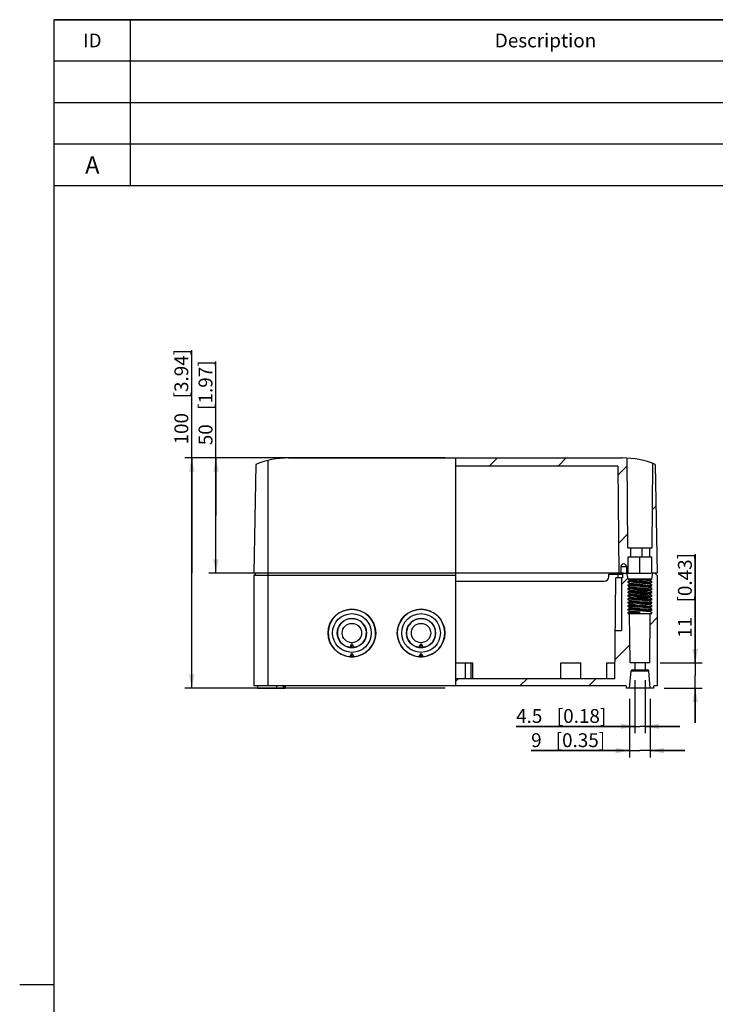
# Model space of a CAD drawing. Units: millimetres. Extents: x 12 to 202, y 7 to 290.
# Drawn here: x 12 to 113, y 148 to 290 of the extents above; entities that cross this region are included whole.
import ezdxf
from ezdxf.enums import TextEntityAlignment as Align

# ---------------------------------------------------------------- set-up
doc = ezdxf.new("R2010")
doc.units = ezdxf.units.MM
doc.header["$LTSCALE"] = 19.36
doc.layers.get('0').update_dxf_attribs({"linetype": 'CONTINUOUS'})
doc.layers.add('_BLACK_HOLE', color=7, linetype='CONTINUOUS')
doc.layers.add('EDGEFEAT', color=7, linetype='CONTINUOUS')
doc.styles.get("Standard").update_dxf_attribs({"font": 'ARIAL.TTF'})
doc.styles.add('TEXTSTYLE_1', font='ARIAL.TTF')
doc.dimstyles.new('DIMSTYLE_1', dxfattribs={"dimtxt": 2, "dimasz": 2, "dimexe": 0.18, "dimexo": 0.0625, "dimgap": 0.09, "dimtad": 1, "dimdec": 1, "dimlfac": 3.003003, "dimdsep": 46, "dimtxsty": 'STANDARD', "dimblk": '_FILLED', "dimblk1": '_FILLED', "dimblk2": '_FILLED', "dimcen": 0.09, "dimadec": 0, "dimazin": 0, "dimtp": 0.1, "dimtm": 0.1, "dimtfac": 1, "dimtdec": 1, "dimtofl": 0, "dimtmove": 0, "dimatfit": 3, "dimldrblk": '_FILLED', "dimfxl": 1, "dimtolj": 1, "dimarcsym": 0})
doc.dimstyles.new('DIMSTYLE_2', dxfattribs={"dimtxt": 2, "dimasz": 2, "dimexe": 0.18, "dimexo": 0.0625, "dimgap": 0.09, "dimtad": 1, "dimdec": 1, "dimlfac": 3.003003, "dimdsep": 46, "dimtxsty": 'STANDARD', "dimblk": '_FILLED', "dimblk1": '_FILLED', "dimblk2": '_FILLED', "dimcen": 0.09, "dimadec": 0, "dimazin": 0, "dimtp": 0.2, "dimtm": 0.2, "dimtfac": 1, "dimtdec": 1, "dimtofl": 0, "dimtmove": 0, "dimatfit": 3, "dimldrblk": '_FILLED', "dimfxl": 1, "dimtolj": 1, "dimarcsym": 0})
doc.dimstyles.new('DIMSTYLE_4', dxfattribs={"dimtxt": 2, "dimasz": 2, "dimexe": 0.18, "dimexo": 0.0625, "dimgap": 0.09, "dimtad": 1, "dimdec": 1, "dimlfac": 3.003003, "dimdsep": 46, "dimtxsty": 'STANDARD', "dimblk": '_FILLED', "dimblk1": '_FILLED', "dimblk2": '_FILLED', "dimcen": 0.09, "dimadec": 0, "dimazin": 0, "dimtp": 0.3, "dimtm": 0.3, "dimtfac": 1, "dimtdec": 1, "dimtofl": 0, "dimtmove": 0, "dimatfit": 3, "dimldrblk": '_FILLED', "dimfxl": 1, "dimtolj": 1, "dimarcsym": 0})

# ---------------------------------------------------------------- blocks, each defined once
blk = doc.blocks.new('_FILLED')
at = {"color": 0, "linetype": 'BYBLOCK'}
blk.add_solid([(0, 0), (-1, 0.2), (-1, -0.2)], dxfattribs=at)
blk = doc.blocks.new('*D0')
at = {"color": 2, "linetype": 'CONTINUOUS'}
for p, q in [((100.89, 194.51), (100.89, 186.85)), ((102.39, 194.51), (102.39, 186.85)), ((100.89, 187.85), (83.75, 187.85)), ((83.75, 187.85), (101.64, 187.85)), ((107.39, 187.85), (101.64, 187.85)), ((102.39, 187.85), (107.39, 187.85))]:
    blk.add_line(p, q, dxfattribs=at)
at = {"color": 2, "linetype": 'CONTINUOUS', "xscale": 2, "yscale": 2, "zscale": 2}
blk.add_blockref('_FILLED', (100.89, 187.85), dxfattribs=at)
at = {"color": 2, "linetype": 'CONTINUOUS', "xscale": 2, "yscale": 2, "zscale": 2, "rotation": 180}
blk.add_blockref('_FILLED', (102.39, 187.85), dxfattribs=at)
at = {"color": 2, "linetype": 'CONTINUOUS'}
for s, p in [('4.5', (83.75, 188.35)), ('[0.18]', (89.63, 188.35))]:
    blk.add_text(s, height=2, dxfattribs=at).set_placement(p)
blk = doc.blocks.new('*D1')
at = {"color": 2, "linetype": 'CONTINUOUS'}
for p, q in [((100.14, 191.85), (100.14, 183.35)), ((103.14, 191.85), (103.14, 183.35)), ((100.14, 184.35), (85.92, 184.35)), ((85.92, 184.35), (101.64, 184.35)), ((108.14, 184.35), (101.64, 184.35)), ((103.14, 184.35), (108.14, 184.35))]:
    blk.add_line(p, q, dxfattribs=at)
at = {"color": 2, "linetype": 'CONTINUOUS', "xscale": 2, "yscale": 2, "zscale": 2}
blk.add_blockref('_FILLED', (100.14, 184.35), dxfattribs=at)
at = {"color": 2, "linetype": 'CONTINUOUS', "xscale": 2, "yscale": 2, "zscale": 2, "rotation": 180}
blk.add_blockref('_FILLED', (103.14, 184.35), dxfattribs=at)
at = {"color": 2, "linetype": 'CONTINUOUS'}
for s, p in [('9', (85.92, 184.85)), ('[0.35]', (89.47, 184.85))]:
    blk.add_text(s, height=2, dxfattribs=at).set_placement(p)
blk = doc.blocks.new('*D2')
at = {"color": 2, "linetype": 'CONTINUOUS'}
for p, q in [((109.64, 197.01), (109.64, 212.74)), ((109.64, 212.74), (109.64, 195.18)), ((104.56, 197.01), (110.64, 197.01)), ((109.64, 188.35), (109.64, 195.18)), ((105.14, 193.35), (110.64, 193.35)), ((109.64, 193.35), (109.64, 188.35))]:
    blk.add_line(p, q, dxfattribs=at)
at = {"color": 2, "linetype": 'CONTINUOUS', "xscale": 2, "yscale": 2, "zscale": 2}
for p, rotation in [((109.64, 197.01), 270), ((109.64, 193.35), 90)]:
    blk.add_blockref('_FILLED', p, dxfattribs=dict(at, rotation=rotation))
at = {"color": 2, "linetype": 'CONTINUOUS'}
for s, p in [('[0.43]', (109.14, 205.76)), ('11', (109.14, 200.65))]:
    blk.add_text(s, height=2, rotation=90, dxfattribs=at).set_placement(p)
blk = doc.blocks.new('*D16')
at = {"color": 2, "linetype": 'CONTINUOUS'}
for p, q in [((40.36, 218.32), (40.36, 240.58)), ((73.5, 226.65), (39.36, 226.65)), ((40.36, 226.65), (40.36, 218.32)), ((40.36, 210), (40.36, 218.32)), ((73.5, 210), (39.36, 210))]:
    blk.add_line(p, q, dxfattribs=at)
at = {"color": 2, "linetype": 'CONTINUOUS', "xscale": 2, "yscale": 2, "zscale": 2}
for p, rotation in [((40.36, 226.65), 90), ((40.36, 210), 270)]:
    blk.add_blockref('_FILLED', p, dxfattribs=dict(at, rotation=rotation))
at = {"color": 2, "linetype": 'CONTINUOUS'}
for s, p in [('[1.97]', (39.86, 233.6)), ('50', (39.86, 228.49))]:
    blk.add_text(s, height=2, rotation=90, dxfattribs=at).set_placement(p)
blk = doc.blocks.new('*D17')
at = {"color": 2, "linetype": 'CONTINUOUS'}
for p, q in [((36.86, 210), (36.86, 242.24)), ((73.5, 226.65), (35.86, 226.65)), ((36.86, 226.65), (36.86, 210)), ((36.86, 193.35), (36.86, 210)), ((73.5, 193.35), (35.86, 193.35))]:
    blk.add_line(p, q, dxfattribs=at)
at = {"color": 2, "linetype": 'CONTINUOUS', "xscale": 2, "yscale": 2, "zscale": 2}
for p, rotation in [((36.86, 226.65), 90), ((36.86, 193.35), 270)]:
    blk.add_blockref('_FILLED', p, dxfattribs=dict(at, rotation=rotation))
at = {"color": 2, "linetype": 'CONTINUOUS'}
for s, p in [('[3.94]', (36.36, 235.26)), ('100', (36.36, 228.6))]:
    blk.add_text(s, height=2, rotation=90, dxfattribs=at).set_placement(p)

msp = doc.modelspace()

# ---------------------------------------------------------------- linework, layer by layer
at = {"color": 2, "linetype": 'CONTINUOUS'}
for p, q in [((202, 290), (17, 290)), ((17, 266), (17, 290)), ((28, 266), (28, 290)), ((202, 284), (17, 284)), ((202, 278), (17, 278)), ((202, 272), (17, 272)), ((202, 266), (17, 266)), ((81.037, 226.65), (79.871, 225.484)), ((90.993, 226.65), (89.828, 225.484)), ((99.785, 225.486), (98.484, 224.185)), ((103.968, 219.713), (103.44, 219.185)), ((99.871, 215.616), (98.571, 214.315)), ((99.902, 209.285), (98.976, 208.359)), ((104.138, 203.565), (103.108, 202.535)), ((100.198, 199.625), (98.04, 197.467)), ((75.376, 194.715), (75, 194.339)), ((85.332, 194.715), (84.3, 193.683)), ((95.288, 194.715), (94.256, 193.683)), ((17, 150.5), (12, 150.5))]:
    msp.add_line(p, q, dxfattribs=at)
at = {"color": 7, "linetype": 'CONTINUOUS'}
for p, q in [((17, 7), (17, 290)), ((17, 290), (202, 290)), ((50.858, 226.65), (99.142, 226.65)), ((75, 226.65), (75, 193.683)), ((99.889, 213.663), (99.775, 226.634)), ((46.137, 225.71), (45.862, 210)), ((47.861, 226.28), (47.861, 210)), ((98.473, 225.484), (75, 225.484)), ((98.473, 225.484), (98.61, 209.833)), ((103.391, 213.663), (103.498, 225.855)), ((103.863, 225.71), (104.138, 210)), ((99.889, 213.663), (103.391, 213.663)), ((100.274, 213.663), (100.274, 212.331)), ((101.945, 212.331), (101.945, 213.663)), ((103.006, 213.663), (103.006, 212.331)), ((99.925, 210), (99.937, 212.331)), ((99.937, 212.331), (103.343, 212.331)), ((101.64, 210), (101.64, 212.331)), ((103.355, 210), (103.343, 212.331)), ((98.893, 210.94), (98.873, 209.833)), ((98.893, 210.94), (99.692, 210.94)), ((99.692, 210.939), (99.708, 210)), ((75, 210), (45.862, 210)), ((97.144, 209.833), (99.141, 209.833)), ((97.144, 209.5), (97.144, 209.833)), ((98.016, 194.715), (98.144, 209.334)), ((99.137, 209.334), (98.144, 209.334)), ((98.477, 209.334), (98.477, 209.833)), ((98.976, 209.334), (98.976, 201.702)), ((99.142, 210), (99.137, 209.334)), ((99.142, 210), (103.269, 210)), ((99.925, 209.167), (99.759, 210)), ((104.138, 210), (103.355, 210)), ((103.355, 209.167), (103.521, 210)), ((103.805, 210), (104.138, 209.667)), ((104.138, 209.667), (104.138, 193.683)), ((75, 208.834), (96.478, 208.834)), ((99.925, 209.167), (103.351, 209.167)), ((99.925, 209.147), (99.925, 209.167)), ((100.125, 209.032), (99.925, 209.147)), ((99.925, 208.801), (100.125, 208.917)), ((99.982, 208.76), (99.925, 208.801)), ((99.925, 208.648), (99.925, 208.801)), ((100.125, 208.532), (99.925, 208.648)), ((99.925, 208.302), (100.125, 208.417)), ((99.983, 208.26), (99.925, 208.302)), ((99.925, 208.148), (99.925, 208.302)), ((100.125, 208.033), (99.925, 208.148)), ((99.925, 207.802), (100.125, 207.918)), ((99.983, 207.761), (99.925, 207.802)), ((99.925, 207.649), (99.925, 207.802)), ((100.153, 208.219), (99.983, 208.26)), ((100.005, 209.101), (100.091, 209.077)), ((100.007, 208.6), (100.153, 208.565)), ((100.007, 208.101), (100.153, 208.065)), ((100.149, 209.007), (100.125, 209.032)), ((100.149, 208.508), (100.125, 208.532)), ((100.149, 208.008), (100.125, 208.033)), ((100.158, 208.978), (100.149, 209.007)), ((100.149, 209.003), (100.176, 208.99)), ((100.158, 208.475), (100.149, 208.508)), ((100.158, 207.977), (100.149, 208.008)), ((100.149, 208.004), (100.176, 207.991)), ((100.15, 208.503), (100.176, 208.491)), ((103.103, 208.958), (103.112, 208.954)), ((103.104, 208.459), (103.113, 208.454)), ((103.104, 207.959), (103.112, 207.955)), ((103.122, 208.974), (103.131, 208.941)), ((103.122, 208.474), (103.131, 208.442)), ((103.122, 207.976), (103.131, 207.942)), ((103.131, 208.941), (103.155, 208.917)), ((103.131, 208.442), (103.155, 208.417)), ((103.131, 207.942), (103.155, 207.918)), ((103.273, 207.849), (103.132, 207.884)), ((103.355, 209.147), (103.155, 209.032)), ((103.155, 208.917), (103.355, 208.801)), ((103.355, 208.648), (103.155, 208.532)), ((103.155, 208.417), (103.355, 208.302)), ((103.355, 208.148), (103.155, 208.033)), ((103.155, 207.918), (103.355, 207.802)), ((103.275, 208.848), (103.178, 208.874)), ((103.275, 208.348), (103.178, 208.375)), ((103.298, 208.189), (103.355, 208.148)), ((103.355, 209.147), (103.355, 209.167)), ((103.355, 208.648), (103.355, 208.801)), ((103.355, 208.148), (103.355, 208.302)), ((103.355, 207.649), (103.355, 207.802)), ((100.125, 207.533), (99.925, 207.649)), ((99.925, 207.303), (100.125, 207.418)), ((99.925, 207.149), (99.925, 207.303)), ((100.125, 207.034), (99.925, 207.149)), ((99.925, 206.803), (100.125, 206.919)), ((99.925, 206.65), (99.925, 206.803)), ((100.125, 206.534), (99.925, 206.65)), ((99.925, 206.304), (100.125, 206.419)), ((100.153, 207.719), (99.983, 207.761)), ((100.005, 207.603), (100.097, 207.577)), ((100.005, 207.103), (100.097, 207.077)), ((100.008, 206.602), (100.16, 206.566)), ((100.302, 207.195), (100.097, 207.231)), ((100.302, 206.696), (100.097, 206.731)), ((100.149, 206.51), (100.125, 206.534)), ((100.149, 207.505), (100.172, 207.494)), ((100.158, 206.474), (100.149, 206.51)), ((100.15, 206.505), (100.176, 206.493)), ((100.151, 207.004), (100.172, 206.994)), ((103.104, 207.46), (103.113, 207.455)), ((103.122, 207.474), (103.131, 207.443)), ((103.122, 206.977), (103.131, 206.943)), ((103.131, 207.443), (103.155, 207.418)), ((103.131, 206.943), (103.155, 206.919)), ((103.273, 207.35), (103.132, 207.385)), ((103.355, 207.649), (103.155, 207.533)), ((103.155, 207.418), (103.355, 207.303)), ((103.355, 207.149), (103.155, 207.034)), ((103.155, 206.919), (103.355, 206.803)), ((103.355, 206.65), (103.155, 206.534)), ((103.155, 206.419), (103.355, 206.304)), ((103.184, 207.221), (103.312, 207.185)), ((103.275, 206.849), (103.184, 206.875)), ((103.298, 207.69), (103.355, 207.649)), ((103.355, 207.149), (103.355, 207.303)), ((103.355, 206.65), (103.355, 206.803)), ((99.987, 206.261), (99.925, 206.304)), ((99.925, 206.15), (99.925, 206.304)), ((100.125, 206.035), (99.925, 206.15)), ((99.925, 205.804), (100.125, 205.92)), ((99.987, 205.761), (99.925, 205.804)), ((99.925, 205.651), (99.925, 205.804)), ((100.125, 205.535), (99.925, 205.651)), ((99.925, 205.305), (100.125, 205.42)), ((99.925, 205.151), (99.925, 205.305)), ((100.125, 205.036), (99.925, 205.151)), ((100.16, 206.219), (99.987, 206.261)), ((100.16, 205.72), (99.987, 205.761)), ((100.005, 205.605), (100.095, 205.579)), ((100.005, 205.105), (100.095, 205.08)), ((100.008, 206.102), (100.16, 206.066)), ((100.299, 205.198), (100.095, 205.233)), ((100.149, 206.01), (100.125, 206.035)), ((100.149, 205.511), (100.125, 205.535)), ((100.149, 205.011), (100.125, 205.036)), ((100.158, 205.977), (100.149, 206.01)), ((100.158, 205.477), (100.149, 205.511)), ((100.158, 204.979), (100.149, 205.011)), ((100.149, 205.007), (100.176, 204.994)), ((100.151, 206.005), (100.176, 205.993)), ((100.151, 205.506), (100.176, 205.494)), ((102.98, 206.257), (103.184, 206.222)), ((102.98, 205.758), (103.184, 205.722)), ((103.104, 205.961), (103.113, 205.957)), ((103.104, 205.462), (103.112, 205.458)), ((103.104, 204.962), (103.113, 204.958)), ((103.122, 205.977), (103.131, 205.944)), ((103.122, 205.478), (103.131, 205.445)), ((103.122, 204.978), (103.131, 204.945)), ((103.131, 205.944), (103.155, 205.92)), ((103.131, 205.445), (103.155, 205.42)), ((103.355, 206.15), (103.155, 206.035)), ((103.155, 205.92), (103.355, 205.804)), ((103.355, 205.651), (103.155, 205.535)), ((103.155, 205.42), (103.355, 205.305)), ((103.355, 205.151), (103.155, 205.036)), ((103.275, 206.35), (103.184, 206.375)), ((103.184, 206.222), (103.312, 206.186)), ((103.275, 205.85), (103.184, 205.876)), ((103.275, 205.351), (103.184, 205.376)), ((103.298, 205.192), (103.355, 205.151)), ((103.355, 206.15), (103.355, 206.304)), ((103.355, 205.651), (103.355, 205.804)), ((103.355, 205.151), (103.355, 205.305)), ((99.925, 204.805), (100.125, 204.921)), ((99.983, 204.764), (99.925, 204.805)), ((99.925, 204.652), (99.925, 204.805)), ((100.125, 204.536), (99.925, 204.652)), ((99.925, 204.306), (100.125, 204.421)), ((99.925, 204.173), (99.925, 204.306)), ((99.925, 204.173), (103.355, 204.173)), ((100.155, 204.722), (99.983, 204.764)), ((100.005, 204.605), (100.1, 204.579)), ((100.253, 204.206), (100.073, 204.239)), ((100.151, 204.507), (100.176, 204.495)), ((100.221, 197.013), (100.158, 204.173)), ((100.492, 204.173), (100.253, 204.206)), ((101.64, 204.173), (101.64, 204.402)), ((103.059, 197.013), (103.122, 204.173)), ((103.104, 204.463), (103.113, 204.458)), ((103.122, 204.478), (103.131, 204.446)), ((103.273, 204.853), (103.125, 204.888)), ((103.125, 204.735), (103.297, 204.693)), ((103.273, 204.353), (103.125, 204.389)), ((103.131, 204.945), (103.155, 204.921)), ((103.131, 204.446), (103.155, 204.421)), ((103.155, 204.921), (103.355, 204.805)), ((103.355, 204.652), (103.155, 204.536)), ((103.155, 204.421), (103.355, 204.306)), ((103.297, 204.693), (103.355, 204.652)), ((103.355, 204.652), (103.355, 204.805)), ((103.355, 204.173), (103.355, 204.306)), ((98.077, 201.702), (98.976, 201.702)), ((60.015, 199.235), (60.015, 199.777)), ((70.005, 199.235), (70.005, 199.777)), ((60.015, 197.904), (60.015, 198.378)), ((70.005, 197.904), (70.005, 198.378)), ((75, 197.013), (77.497, 197.013)), ((76.427, 194.715), (76.427, 197.013)), ((77.248, 194.715), (77.248, 197.013)), ((77.498, 194.715), (77.498, 197.013)), ((90.201, 197.013), (93.099, 197.013)), ((90.201, 194.715), (90.201, 197.013)), ((93.099, 194.715), (93.099, 197.013)), ((96.861, 194.715), (96.861, 197.013)), ((96.862, 197.013), (98.036, 197.013)), ((103.059, 197.013), (100.221, 197.013)), ((100.891, 197.013), (100.891, 196.014)), ((102.389, 197.013), (102.389, 196.014)), ((100.141, 193.35), (100.361, 195.862)), ((100.361, 195.862), (102.919, 195.862)), ((100.527, 196.014), (102.753, 196.014)), ((103.138, 193.35), (102.919, 195.862)), ((99.642, 193.683), (45.862, 193.683)), ((46.362, 193.683), (46.362, 193.35)), ((49.093, 193.683), (49.093, 193.35)), ((50.122, 193.35), (50.122, 193.683)), ((50.295, 193.683), (50.295, 193.35)), ((50.358, 193.683), (50.358, 193.35)), ((98.016, 194.715), (75, 194.715)), ((86.155, 194.782), (86.821, 194.782)), ((86.155, 194.715), (86.155, 194.782)), ((86.255, 194.715), (86.255, 194.782)), ((86.488, 194.715), (86.488, 194.782)), ((86.722, 194.715), (86.722, 194.782)), ((86.821, 194.715), (86.821, 194.782)), ((87.721, 194.782), (90.201, 194.782)), ((87.721, 194.715), (87.721, 194.782)), ((87.75, 194.715), (87.75, 194.782)), ((87.82, 194.715), (87.82, 194.782)), ((99.642, 193.683), (99.642, 193.35)), ((104.138, 193.683), (103.638, 193.683)), ((103.638, 193.35), (103.638, 193.683)), ((46.362, 193.35), (50.358, 193.35)), ((103.638, 193.35), (99.642, 193.35))]:
    msp.add_line(p, q, dxfattribs=at)
for points in [[(100.419, 208.677), (100.149, 208.719), (99.982, 208.76)], [(100.091, 209.077), (100.291, 209.041), (100.564, 209.005), (100.897, 208.969), (101.263, 208.933)], [(100.125, 208.917), (100.149, 208.941), (100.158, 208.974), (100.158, 208.978)], [(100.125, 208.917), (100.176, 208.875), (100.328, 208.833), (100.569, 208.792), (100.882, 208.75), (101.248, 208.708)], [(100.125, 208.417), (100.149, 208.441), (100.158, 208.475)], [(100.125, 208.417), (100.176, 208.375), (100.328, 208.334), (100.569, 208.292), (100.882, 208.251), (101.248, 208.209), (102.032, 208.126)], [(100.125, 207.918), (100.149, 207.942), (100.158, 207.977)], [(100.125, 207.918), (100.176, 207.876), (100.328, 207.834), (100.569, 207.793), (100.882, 207.751), (101.248, 207.709), (102.032, 207.626)], [(100.153, 208.565), (100.426, 208.523), (100.786, 208.481), (101.199, 208.439)], [(101.199, 208.093), (100.786, 208.135), (100.426, 208.177), (100.153, 208.219)], [(100.153, 208.065), (100.426, 208.024), (100.786, 207.981), (101.199, 207.94)], [(100.176, 208.99), (100.328, 208.949), (100.569, 208.907), (100.882, 208.865), (101.248, 208.824)], [(100.176, 208.491), (100.328, 208.449), (100.569, 208.408), (100.882, 208.366), (101.248, 208.324), (102.032, 208.241)], [(100.176, 207.991), (100.328, 207.95), (100.569, 207.908), (100.882, 207.866), (101.248, 207.825), (102.032, 207.742)], [(102.018, 208.516), (101.201, 208.593), (100.781, 208.635), (100.419, 208.677)], [(100.492, 209.167), (100.749, 209.138), (101.034, 209.108), (102.018, 209.016)], [(101.199, 208.439), (102.087, 208.356), (102.512, 208.313), (102.869, 208.271)], [(103.132, 207.884), (102.869, 207.925), (102.512, 207.967), (102.087, 208.01), (101.199, 208.093)], [(101.199, 207.94), (102.087, 207.857), (102.512, 207.814), (102.869, 207.771)], [(101.248, 208.824), (102.032, 208.741), (102.398, 208.699), (102.711, 208.657), (102.952, 208.616), (103.104, 208.574), (103.155, 208.532)], [(101.248, 208.708), (102.032, 208.625), (102.398, 208.584), (102.711, 208.542), (102.952, 208.5), (103.104, 208.459)], [(101.263, 208.933), (102.018, 208.862), (102.378, 208.827), (102.701, 208.791), (102.972, 208.756)], [(101.629, 209.167), (102.023, 209.126), (102.391, 209.084), (102.707, 209.042), (102.95, 209), (103.103, 208.958)], [(103.178, 208.874), (102.972, 208.91), (102.701, 208.945), (102.378, 208.98), (102.018, 209.016)], [(103.178, 208.375), (102.972, 208.41), (102.701, 208.445), (102.378, 208.481), (102.018, 208.516)], [(102.032, 208.241), (102.398, 208.199), (102.711, 208.158), (102.952, 208.116), (103.104, 208.075), (103.155, 208.033)], [(102.032, 208.126), (102.398, 208.084), (102.711, 208.042), (102.952, 208.001), (103.104, 207.959)], [(102.637, 209.167), (102.856, 209.134), (103.019, 209.1), (103.121, 209.066), (103.155, 209.032)], [(102.869, 208.271), (103.132, 208.23), (103.298, 208.189)], [(102.972, 208.756), (103.178, 208.721), (103.308, 208.685)], [(103.155, 209.032), (103.131, 209.008), (103.122, 208.974)], [(103.155, 208.532), (103.131, 208.508), (103.122, 208.474)], [(103.155, 208.033), (103.131, 208.009), (103.122, 207.976)], [(100.097, 207.231), (99.969, 207.267), (99.925, 207.303)], [(100.097, 206.731), (99.969, 206.767), (99.925, 206.803)], [(100.097, 207.577), (100.302, 207.541), (100.573, 207.506), (100.898, 207.47), (101.259, 207.435)], [(100.097, 207.077), (100.302, 207.042), (100.573, 207.006), (100.898, 206.971), (101.259, 206.935)], [(100.158, 207.477), (100.149, 207.509), (100.125, 207.533)], [(100.125, 207.418), (100.149, 207.442), (100.158, 207.477)], [(100.125, 207.418), (100.172, 207.378), (100.311, 207.339), (100.532, 207.299), (100.822, 207.259), (101.163, 207.219), (101.912, 207.14)], [(100.158, 206.975), (100.149, 207.009), (100.125, 207.034)], [(100.125, 206.919), (100.149, 206.943), (100.158, 206.975)], [(100.125, 206.919), (100.172, 206.879), (100.311, 206.839), (100.532, 206.799), (100.822, 206.759), (101.163, 206.72), (101.912, 206.64)], [(100.125, 206.419), (100.149, 206.443), (100.158, 206.474)], [(100.125, 206.419), (100.176, 206.377), (100.328, 206.336), (100.569, 206.294), (100.882, 206.253), (101.248, 206.211)], [(101.199, 207.594), (100.786, 207.635), (100.426, 207.678), (100.153, 207.719)], [(100.16, 206.566), (100.425, 206.525), (100.778, 206.484), (101.197, 206.442), (102.02, 206.365)], [(100.172, 207.494), (100.311, 207.454), (100.532, 207.414), (100.822, 207.374), (101.163, 207.335), (101.912, 207.255)], [(100.172, 206.994), (100.311, 206.954), (100.532, 206.915), (100.822, 206.875), (101.163, 206.835), (101.912, 206.755)], [(100.176, 206.493), (100.328, 206.451), (100.569, 206.41), (100.882, 206.368), (101.248, 206.326)], [(101.259, 207.089), (100.898, 207.124), (100.573, 207.16), (100.302, 207.195)], [(101.259, 206.589), (100.898, 206.625), (100.573, 206.66), (100.302, 206.696)], [(103.132, 207.385), (102.869, 207.425), (102.512, 207.468), (102.087, 207.511), (101.199, 207.594)], [(102.719, 207.291), (102.392, 207.327), (102.026, 207.363), (101.259, 207.435)], [(101.259, 207.089), (102.026, 207.017), (102.392, 206.981), (102.719, 206.945)], [(102.719, 206.791), (102.392, 206.827), (102.026, 206.863), (101.259, 206.935)], [(101.259, 206.589), (102.026, 206.517), (102.392, 206.481), (102.719, 206.445)], [(101.912, 207.255), (102.272, 207.215), (102.594, 207.175)], [(101.912, 207.14), (102.272, 207.1), (102.594, 207.06)], [(101.912, 206.755), (102.272, 206.716), (102.594, 206.676)], [(101.912, 206.64), (102.272, 206.6), (102.594, 206.561)], [(102.032, 207.742), (102.398, 207.7), (102.711, 207.658), (102.952, 207.617), (103.104, 207.575), (103.155, 207.533)], [(102.032, 207.626), (102.398, 207.585), (102.711, 207.543), (102.952, 207.501), (103.104, 207.46)], [(102.594, 207.175), (102.83, 207.14), (103.008, 207.105), (103.118, 207.069), (103.155, 207.034)], [(102.594, 207.06), (102.83, 207.025), (103.008, 206.989), (103.118, 206.954)], [(102.594, 206.676), (102.83, 206.641), (103.008, 206.605), (103.118, 206.57), (103.155, 206.534)], [(102.594, 206.561), (102.83, 206.525), (103.008, 206.49), (103.118, 206.454)], [(102.719, 207.291), (102.984, 207.256), (103.184, 207.221)], [(103.184, 206.875), (102.984, 206.91), (102.719, 206.945)], [(102.719, 206.791), (102.984, 206.756), (103.184, 206.721)], [(103.184, 206.375), (102.984, 206.41), (102.719, 206.445)], [(102.869, 207.771), (103.132, 207.731), (103.298, 207.69)], [(103.155, 207.533), (103.131, 207.509), (103.122, 207.474)], [(103.155, 207.034), (103.131, 207.01), (103.122, 206.977)], [(103.155, 206.534), (103.131, 206.51), (103.122, 206.477)], [(103.122, 206.477), (103.131, 206.444), (103.155, 206.419)], [(103.184, 206.721), (103.312, 206.686), (103.355, 206.65)], [(100.095, 205.233), (99.968, 205.269), (99.925, 205.305)], [(100.095, 205.579), (100.299, 205.544), (100.571, 205.508), (100.896, 205.472), (101.258, 205.437)], [(100.095, 205.08), (100.299, 205.044), (100.571, 205.009), (100.896, 204.973), (101.258, 204.937)], [(100.125, 205.92), (100.149, 205.944), (100.158, 205.977)], [(100.125, 205.92), (100.176, 205.878), (100.328, 205.836), (100.569, 205.795), (100.882, 205.753), (101.248, 205.711)], [(100.125, 205.42), (100.149, 205.444), (100.158, 205.477)], [(100.125, 205.42), (100.176, 205.378), (100.328, 205.337), (100.569, 205.295), (100.882, 205.254), (101.248, 205.212), (102.032, 205.129)], [(100.125, 204.921), (100.149, 204.945), (100.158, 204.979)], [(102.02, 206.018), (101.197, 206.095), (100.778, 206.138), (100.425, 206.179), (100.16, 206.219)], [(100.16, 206.066), (100.425, 206.026), (100.778, 205.984), (101.197, 205.942), (102.02, 205.865)], [(102.02, 205.519), (101.197, 205.596), (100.778, 205.638), (100.425, 205.68), (100.16, 205.72)], [(100.176, 205.993), (100.328, 205.952), (100.569, 205.91), (100.882, 205.868), (101.248, 205.827)], [(100.176, 205.494), (100.328, 205.452), (100.569, 205.411), (100.882, 205.369), (101.248, 205.327), (102.032, 205.244)], [(100.176, 204.994), (100.328, 204.953), (100.569, 204.911), (100.882, 204.869), (101.248, 204.828), (102.032, 204.745)], [(101.258, 205.091), (100.896, 205.126), (100.571, 205.162), (100.299, 205.198)], [(101.248, 206.326), (102.032, 206.243), (102.398, 206.201), (102.711, 206.16), (102.952, 206.118), (103.104, 206.077), (103.155, 206.035)], [(101.248, 206.211), (102.032, 206.128), (102.398, 206.086), (102.711, 206.044), (102.952, 206.003), (103.104, 205.961)], [(101.248, 205.827), (102.032, 205.744), (102.398, 205.702), (102.711, 205.66), (102.952, 205.619), (103.104, 205.577), (103.155, 205.535)], [(101.248, 205.711), (102.032, 205.628), (102.398, 205.587), (102.711, 205.545), (102.952, 205.503), (103.104, 205.462)], [(101.258, 205.437), (102.08, 205.36), (102.495, 205.318), (102.858, 205.275)], [(103.125, 204.888), (102.853, 204.93), (102.497, 204.972), (102.084, 205.013), (101.258, 205.091)], [(102.02, 206.365), (102.38, 206.329), (102.707, 206.293), (102.98, 206.257)], [(103.184, 205.876), (102.98, 205.911), (102.707, 205.947), (102.38, 205.983), (102.02, 206.018)], [(102.02, 205.865), (102.38, 205.83), (102.707, 205.794), (102.98, 205.758)], [(103.184, 205.376), (102.98, 205.412), (102.707, 205.448), (102.38, 205.484), (102.02, 205.519)], [(102.032, 205.244), (102.398, 205.202), (102.711, 205.161), (102.952, 205.119), (103.104, 205.078), (103.155, 205.036)], [(102.032, 205.129), (102.398, 205.087), (102.711, 205.045), (102.952, 205.004), (103.104, 204.962)], [(102.858, 205.275), (103.129, 205.234), (103.298, 205.192)], [(103.155, 206.035), (103.131, 206.011), (103.122, 205.977)], [(103.155, 205.535), (103.131, 205.511), (103.122, 205.478)], [(103.155, 205.036), (103.131, 205.012), (103.122, 204.978)], [(103.184, 205.722), (103.312, 205.687), (103.355, 205.651)], [(100.073, 204.239), (99.963, 204.272), (99.925, 204.306)], [(100.1, 204.579), (100.304, 204.544), (100.575, 204.509), (100.899, 204.473), (101.26, 204.438), (101.64, 204.402)], [(100.125, 204.921), (100.176, 204.879), (100.328, 204.837), (100.569, 204.796), (100.882, 204.754), (101.248, 204.712), (102.032, 204.629)], [(100.158, 204.479), (100.149, 204.512), (100.125, 204.536)], [(100.125, 204.421), (100.149, 204.445), (100.158, 204.479)], [(100.125, 204.421), (100.176, 204.38), (100.326, 204.338), (100.565, 204.297), (100.876, 204.255), (101.239, 204.214), (101.629, 204.173)], [(102.084, 204.514), (101.196, 204.597), (100.782, 204.639), (100.427, 204.68), (100.155, 204.722)], [(100.176, 204.495), (100.328, 204.453), (100.569, 204.412), (100.882, 204.37), (101.248, 204.328), (101.64, 204.287)], [(101.258, 204.937), (102.084, 204.86), (102.497, 204.818), (102.853, 204.777), (103.125, 204.735)], [(102.032, 204.745), (102.398, 204.703), (102.711, 204.661), (102.952, 204.62), (103.104, 204.578), (103.155, 204.536)], [(102.032, 204.629), (102.398, 204.588), (102.711, 204.546), (102.952, 204.504), (103.104, 204.463)], [(103.125, 204.389), (102.853, 204.431), (102.497, 204.472), (102.084, 204.514)], [(103.155, 204.536), (103.131, 204.512), (103.122, 204.478)], [(59.707, 199.267), (59.816, 199.442), (59.918, 199.612), (60.015, 199.777)], [(59.707, 199.267), (59.809, 199.251), (59.912, 199.24), (60.015, 199.235)], [(60.015, 199.777), (60.112, 199.612), (60.214, 199.442), (60.323, 199.267)], [(60.015, 199.235), (60.118, 199.24), (60.221, 199.251), (60.323, 199.267)], [(69.697, 199.267), (69.806, 199.442), (69.908, 199.612), (70.005, 199.777)], [(69.697, 199.267), (69.799, 199.251), (69.902, 199.24), (70.005, 199.235)], [(70.005, 199.777), (70.102, 199.612), (70.204, 199.442), (70.313, 199.267)], [(70.005, 199.235), (70.108, 199.24), (70.211, 199.251), (70.313, 199.267)], [(59.746, 197.923), (59.838, 198.077), (59.928, 198.229), (60.015, 198.378)], [(59.746, 197.923), (59.835, 197.914), (59.925, 197.908), (60.015, 197.904)], [(60.015, 198.378), (60.102, 198.229), (60.192, 198.077), (60.284, 197.923)], [(60.015, 197.904), (60.105, 197.908), (60.195, 197.914), (60.284, 197.923)], [(69.736, 197.923), (69.828, 198.077), (69.918, 198.229), (70.005, 198.378)], [(69.736, 197.923), (69.825, 197.914), (69.915, 197.908), (70.005, 197.904)], [(70.005, 198.378), (70.092, 198.229), (70.182, 198.077), (70.274, 197.923)], [(70.005, 197.904), (70.095, 197.908), (70.185, 197.914), (70.274, 197.923)]]:
    msp.add_lwpolyline(points, dxfattribs=at)
for centre, radius in [((60.015, 201.342), 3.441), ((60.015, 201.342), 2.797), ((70.005, 201.342), 3.441), ((70.005, 201.342), 2.797), ((60.015, 201.342), 2.11), ((60.015, 201.342), 1.399), ((70.005, 201.342), 2.11), ((70.005, 201.342), 1.399)]:
    msp.add_circle(centre, radius, dxfattribs=at)
for centre, radius, start, end in [((50.858, 214.329), 12.321, 90, 112.52891), ((99.142, 214.329), 12.321, 67.47109, 90), ((99.292, 210.932), 0.4, 1, 178.96171), ((96.478, 209.5), 0.666, 270, 360), ((60.015, 201.342), 3.43, 274.5009, 265.4991), ((70.005, 201.342), 3.43, 274.5009, 265.4991), ((60.015, 201.342), 2.098, 278.4316, 261.5684), ((70.005, 201.342), 2.098, 278.4316, 261.5684), ((100.527, 195.847), 0.167, 90, 175), ((102.753, 195.847), 0.167, 5, 90)]:
    msp.add_arc(centre, radius, start, end, dxfattribs=at)
at = {"layer": '_BLACK_HOLE', "color": 40, "linetype": 'CONTINUOUS'}
msp.add_line((99.292, 210), (75, 210), dxfattribs=at)
at = {"layer": 'EDGEFEAT', "color": 7, "linetype": 'CONTINUOUS'}
for p, q in [((46.196, 210), (45.862, 209.667)), ((45.862, 209.667), (45.862, 193.683)), ((75, 209.667), (45.862, 209.667)), ((47.861, 210), (47.861, 193.683))]:
    msp.add_line(p, q, dxfattribs=at)

# ---------------------------------------------------------------- texts
at = {"color": 2, "linetype": 'CONTINUOUS', "style": 'TEXTSTYLE_1', "oblique": 5}
for s, p in [('ID', (22.5, 285.996)), ('Description', (88, 285.996))]:
    msp.add_text(s, height=2, dxfattribs=at).set_placement(p, align=Align.CENTER)
at = {"color": 2, "linetype": 'CONTINUOUS', "style": 'TEXTSTYLE_1'}
msp.add_text('A', height=2.5, dxfattribs=at).set_placement((22.5, 267.75), align=Align.CENTER)

# ---------------------------------------------------------------- dimensions: what is measured, and where the dimension line sits
at = {"color": 2, "linetype": 'CONTINUOUS'}
for base, p1, p2, angle, dimstyle, picture, middle in [((36.862, 193.35), (73.5, 226.65), (73.5, 193.35), 270, 'DIMSTYLE_4', '*D17', (35.362, 235.422)), ((40.362, 226.65), (73.5, 210), (73.5, 226.65), 90, 'DIMSTYLE_4', '*D16', (38.862, 234.533)), ((109.638, 193.35), (104.559, 197.013), (105.138, 193.35), 270, 'DIMSTYLE_2', '*D2', (108.138, 206.695))]:
    dim = msp.add_linear_dim(base=base, p1=p1, p2=p2, angle=angle, dimstyle=dimstyle, dxfattribs=at)
    dim.commit()
    dim.dimension.update_dxf_attribs({"geometry": picture, "text_midpoint": middle, "dimtype": 160})
for base, p1, p2, dimstyle, picture, middle in [((102.389, 187.85), (100.891, 194.514), (102.389, 194.514), 'DIMSTYLE_1', '*D0', (90.181, 189.35)), ((103.138, 184.35), (100.141, 191.85), (103.138, 191.85), 'DIMSTYLE_2', '*D1', (91.187, 185.85))]:
    dim = msp.add_linear_dim(base=base, p1=p1, p2=p2, dimstyle=dimstyle, dxfattribs=at)
    dim.commit()
    dim.dimension.update_dxf_attribs({"geometry": picture, "text_midpoint": middle, "dimtype": 160})

doc.saveas('drawing.dxf')
